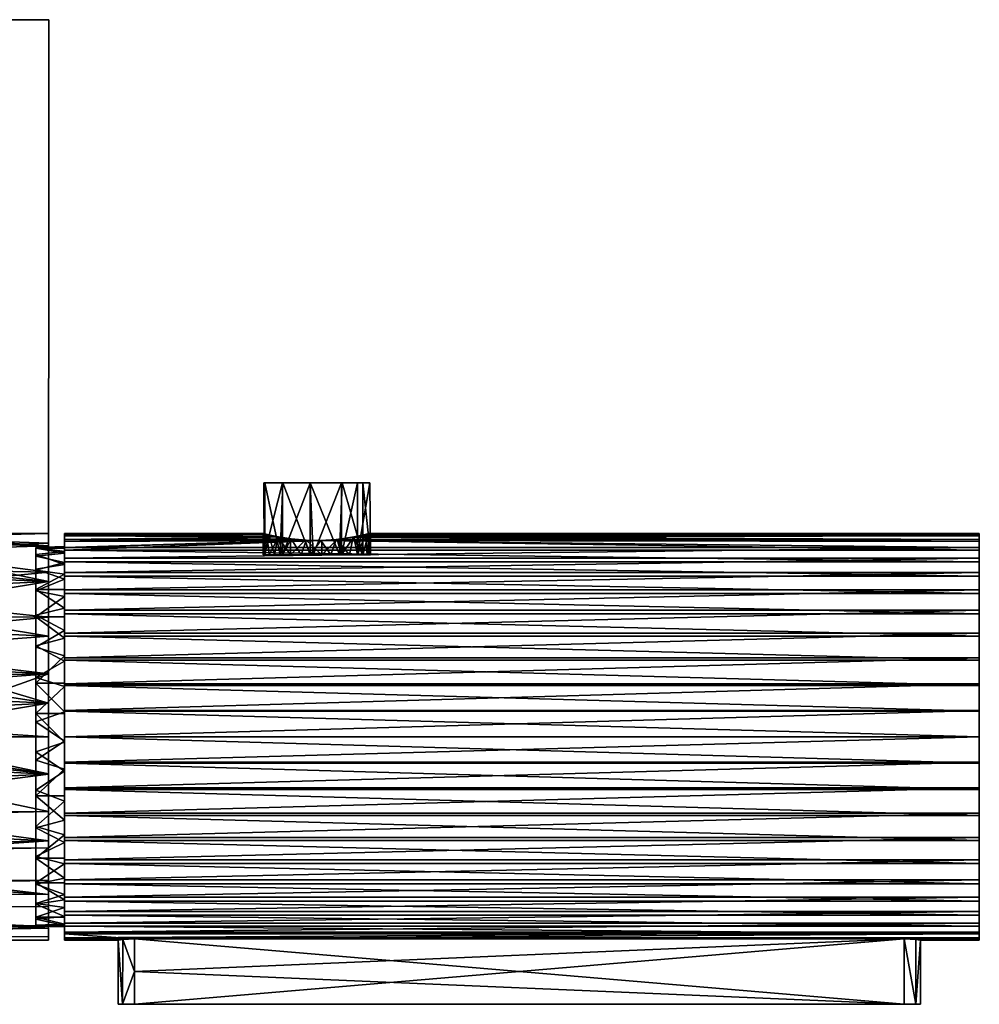
# Model space of a CAD drawing. Units: inches. Extents: x -23.6 to 23.6, y -3.8 to 3.8.
# Drawn here: x 20.1 to 23.6, y 0.1 to 3.7 of the extents above; entities that cross this region are included whole.
import ezdxf

# ---------------------------------------------------------------- set-up
doc = ezdxf.new("R2010")
doc.units = ezdxf.units.IN
doc.layers.get('0').update_dxf_attribs({"true_color": 0xc2ced6})

msp = doc.modelspace()

# ---------------------------------------------------------------- linework, layer by layer
for points in [[(-23.6233, 3.6909), (20.1971, 3.6909), (20.1971, 3.6909), (-23.6233, 3.6909)], [(20.1971, 3.6909), (-23.6233, 3.6909), (-23.6233, 3.6909), (20.1971, 3.6909)], [(-23.6233, 3.6909), (20.1959, 1.0532), (20.1971, 3.6909), (-23.6233, 3.6909)], [(20.1959, 1.0532), (-23.6233, 3.6909), (-23.6221, 1.0532), (20.1959, 1.0532)], [(-23.6233, 3.6909), (20.1971, 3.6909), (20.1959, 1.0532), (-23.6233, 3.6909)], [(20.1959, 1.0532), (-23.6221, 1.0532), (-23.6233, 3.6909), (20.1959, 1.0532)], [(20.1971, 3.6909), (20.1959, 1.0532), (20.1959, 1.0532), (20.1971, 3.6909)], [(20.1959, 1.0532), (20.1971, 3.6909), (20.1971, 3.6909), (20.1959, 1.0532)], [(21.0572, 1.9871), (20.988, 1.9871), (20.9899, 1.7225), (21.0572, 1.9871)], [(20.988, 1.9871), (20.9921, 1.9871), (20.9921, 1.7224), (20.988, 1.9871)], [(20.9921, 1.7224), (20.9899, 1.7225), (20.988, 1.9871), (20.9921, 1.7224)], [(20.988, 1.9871), (21.0572, 1.9871), (21.3521, 1.9871), (20.988, 1.9871)], [(21.3521, 1.9871), (21.2764, 1.987), (20.988, 1.9871), (21.3521, 1.9871)], [(21.0579, 1.9871), (20.988, 1.9871), (21.1592, 1.9871), (21.0579, 1.9871)], [(20.9921, 1.9871), (20.988, 1.9871), (21.0579, 1.9871), (20.9921, 1.9871)], [(20.988, 1.9871), (21.2764, 1.987), (21.1592, 1.9871), (20.988, 1.9871)], [(20.9899, 1.7225), (21.0572, 1.7224), (21.0572, 1.9871), (20.9899, 1.7225)], [(20.9921, 1.9871), (21.0579, 1.9871), (21.0487, 1.7228), (20.9921, 1.9871)], [(21.0487, 1.7228), (20.9921, 1.7224), (20.9921, 1.9871), (21.0487, 1.7228)], [(21.1592, 1.7224), (21.0487, 1.7228), (21.0579, 1.9871), (21.1592, 1.7224)], [(21.1586, 1.9857), (21.0572, 1.9871), (21.0572, 1.7224), (21.1586, 1.9857)], [(21.3778, 1.9871), (21.3521, 1.9871), (21.0572, 1.9871), (21.3778, 1.9871)], [(21.0572, 1.9871), (21.3328, 1.9871), (21.3778, 1.9871), (21.0572, 1.9871)], [(21.3328, 1.9871), (21.0572, 1.9871), (21.2741, 1.9871), (21.3328, 1.9871)], [(21.2741, 1.9871), (21.0572, 1.9871), (21.1586, 1.9857), (21.2741, 1.9871)], [(21.0572, 1.7224), (21.1695, 1.7224), (21.1586, 1.9857), (21.0572, 1.7224)], [(21.0579, 1.9871), (21.1592, 1.9871), (21.1592, 1.7224), (21.0579, 1.9871)], [(21.2741, 1.9871), (21.1586, 1.9857), (21.1695, 1.7224), (21.2741, 1.9871)], [(21.1592, 1.9871), (21.2764, 1.987), (21.2661, 1.7224), (21.1592, 1.9871)], [(21.2661, 1.7224), (21.1592, 1.7224), (21.1592, 1.9871), (21.2661, 1.7224)], [(21.1695, 1.7224), (21.2741, 1.7224), (21.2741, 1.9871), (21.1695, 1.7224)], [(21.3521, 1.7224), (21.2661, 1.7224), (21.2764, 1.987), (21.3521, 1.7224)], [(21.3328, 1.9871), (21.2741, 1.9871), (21.2741, 1.7224), (21.3328, 1.9871)], [(21.2741, 1.7224), (21.3328, 1.7224), (21.3328, 1.9871), (21.2741, 1.7224)], [(21.2764, 1.987), (21.3521, 1.9871), (21.3521, 1.7224), (21.2764, 1.987)], [(21.3778, 1.9871), (21.3328, 1.9871), (21.3328, 1.7224), (21.3778, 1.9871)], [(21.3328, 1.7224), (21.3801, 1.7226), (21.3778, 1.9871), (21.3328, 1.7224)], [(21.3521, 1.9871), (21.3778, 1.9871), (21.3801, 1.7226), (21.3521, 1.9871)], [(21.3801, 1.7226), (21.3521, 1.7224), (21.3521, 1.9871), (21.3801, 1.7226)], [(20.1959, 1.8013), (19.4731, 1.8027), (19.5928, 1.7863), (20.1959, 1.8013)], [(20.1959, 1.8013), (19.6408, 1.7933), (19.4731, 1.8027), (20.1959, 1.8013)], [(20.1959, 1.7647), (19.5928, 1.7863), (19.5404, 1.7426), (20.1959, 1.7647)], [(20.1959, 1.7556), (19.5613, 1.7705), (19.6408, 1.7933), (20.1959, 1.7556)], [(20.1959, 1.7647), (20.1959, 1.8013), (19.5928, 1.7863), (20.1959, 1.7647)], [(19.6408, 1.7933), (20.1959, 1.8013), (20.1959, 1.7556), (19.6408, 1.7933)], [(20.1959, 1.7556), (20.1959, 1.8013), (20.1959, 1.7647), (20.1959, 1.7556)], [(20.255, 1.8011), (20.255, 1.7963), (20.9853, 1.8009), (20.255, 1.8011)], [(20.9853, 1.8009), (20.9868, 1.8006), (20.255, 1.8011), (20.9853, 1.8009)], [(20.255, 1.7928), (20.255, 1.8011), (20.9868, 1.8006), (20.255, 1.7928)], [(20.255, 1.7963), (20.255, 1.8011), (20.255, 1.7526), (20.255, 1.7963)], [(20.255, 1.7928), (20.255, 1.7526), (20.255, 1.8011), (20.255, 1.7928)], [(20.9853, 1.8009), (20.255, 1.7963), (20.9998, 1.7972), (20.9853, 1.8009)], [(20.255, 1.7928), (20.9868, 1.8006), (21.0066, 1.7956), (20.255, 1.7928)], [(21.0416, 1.7881), (20.9998, 1.7972), (20.255, 1.7963), (21.0416, 1.7881)], [(20.255, 1.7963), (20.255, 1.7787), (21.0416, 1.7881), (20.255, 1.7963)], [(20.255, 1.7279), (20.255, 1.7787), (20.255, 1.7963), (20.255, 1.7279)], [(20.255, 1.7963), (20.255, 1.7467), (20.255, 1.7279), (20.255, 1.7963)], [(20.255, 1.7526), (20.255, 1.7467), (20.255, 1.7963), (20.255, 1.7526)], [(20.255, 1.7928), (21.0066, 1.7956), (21.0394, 1.7886), (20.255, 1.7928)], [(20.255, 1.7719), (20.255, 1.7928), (21.0394, 1.7886), (20.255, 1.7719)], [(20.255, 1.7928), (20.255, 1.7719), (20.255, 1.7341), (20.255, 1.7928)], [(20.255, 1.7526), (20.255, 1.7928), (20.255, 1.7341), (20.255, 1.7526)], [(21.0862, 1.7811), (20.255, 1.7719), (21.0394, 1.7886), (21.0862, 1.7811)], [(20.255, 1.7787), (21.0893, 1.7808), (21.0416, 1.7881), (20.255, 1.7787)], [(20.255, 1.7719), (21.0862, 1.7811), (21.1397, 1.776), (20.255, 1.7719)], [(21.0893, 1.7808), (20.255, 1.7787), (21.1435, 1.7758), (21.0893, 1.7808)], [(21.1435, 1.7758), (20.255, 1.7787), (20.255, 1.7494), (21.1435, 1.7758)], [(20.255, 1.7494), (20.255, 1.7787), (20.255, 1.7279), (20.255, 1.7494)], [(20.255, 1.7719), (21.1397, 1.776), (21.1976, 1.7753), (20.255, 1.7719)], [(21.2013, 1.7754), (21.1435, 1.7758), (20.255, 1.7494), (21.2013, 1.7754)], [(21.2013, 1.7754), (20.255, 1.7494), (23.6211, 1.7494), (21.2013, 1.7754)], [(21.1976, 1.7753), (20.255, 1.7393), (20.255, 1.7719), (21.1976, 1.7753)], [(20.255, 1.7393), (21.1976, 1.7753), (23.6211, 1.7393), (20.255, 1.7393)], [(20.9868, 1.8006), (20.9853, 1.8009), (20.9853, 1.7224), (20.9868, 1.8006)], [(20.9853, 1.7224), (20.9853, 1.8009), (20.9998, 1.7972), (20.9853, 1.7224)], [(20.9853, 1.7224), (20.9921, 1.7224), (20.9868, 1.8006), (20.9853, 1.7224)], [(20.9998, 1.7972), (21.0082, 1.7224), (20.9853, 1.7224), (20.9998, 1.7972)], [(20.9868, 1.8006), (20.9921, 1.7224), (21.0066, 1.7956), (20.9868, 1.8006)], [(21.0066, 1.7956), (20.9921, 1.7224), (21.0276, 1.7224), (21.0066, 1.7956)], [(20.9998, 1.7972), (21.0416, 1.7881), (21.0082, 1.7224), (20.9998, 1.7972)], [(21.0394, 1.7886), (21.0066, 1.7956), (21.0276, 1.7224), (21.0394, 1.7886)], [(21.0572, 1.7224), (21.0082, 1.7224), (21.0416, 1.7881), (21.0572, 1.7224)], [(21.0394, 1.7886), (21.0276, 1.7224), (21.0862, 1.7224), (21.0394, 1.7886)], [(21.0862, 1.7224), (21.0862, 1.7811), (21.0394, 1.7886), (21.0862, 1.7224)], [(21.0572, 1.7224), (21.0416, 1.7881), (21.0893, 1.7808), (21.0572, 1.7224)], [(21.125, 1.7224), (21.0572, 1.7224), (21.0893, 1.7808), (21.125, 1.7224)], [(21.0862, 1.7811), (21.0862, 1.7224), (21.1397, 1.776), (21.0862, 1.7811)], [(21.1592, 1.7224), (21.1397, 1.776), (21.0862, 1.7224), (21.1592, 1.7224)], [(21.125, 1.7224), (21.0893, 1.7808), (21.1435, 1.7758), (21.125, 1.7224)], [(21.2012, 1.7224), (21.125, 1.7224), (21.1435, 1.7758), (21.2012, 1.7224)], [(21.1592, 1.7224), (21.1976, 1.7753), (21.1397, 1.776), (21.1592, 1.7224)], [(21.2013, 1.7754), (21.2012, 1.7224), (21.1435, 1.7758), (21.2013, 1.7754)], [(21.1976, 1.7753), (21.1592, 1.7224), (21.2353, 1.7224), (21.1976, 1.7753)], [(21.1976, 1.7753), (21.2545, 1.7787), (23.6211, 1.7719), (21.1976, 1.7753)], [(21.2353, 1.7224), (21.2545, 1.7787), (21.1976, 1.7753), (21.2353, 1.7224)], [(23.6211, 1.7393), (21.1976, 1.7753), (23.6211, 1.7719), (23.6211, 1.7393)], [(21.2741, 1.7224), (21.2012, 1.7224), (21.2576, 1.779), (21.2741, 1.7224)], [(21.2013, 1.7754), (21.2576, 1.779), (21.2012, 1.7224), (21.2013, 1.7754)], [(21.2013, 1.7754), (23.6211, 1.7787), (21.2576, 1.779), (21.2013, 1.7754)], [(23.6211, 1.7787), (21.2013, 1.7754), (23.6211, 1.7494), (23.6211, 1.7787)], [(21.2353, 1.7224), (21.3031, 1.7224), (21.2545, 1.7787), (21.2353, 1.7224)], [(21.317, 1.7878), (23.6211, 1.7719), (21.2545, 1.7787), (21.317, 1.7878)], [(21.3031, 1.7224), (21.317, 1.7878), (21.2545, 1.7787), (21.3031, 1.7224)], [(23.6211, 1.7787), (21.3197, 1.7882), (21.2576, 1.779), (23.6211, 1.7787)], [(21.3197, 1.7882), (21.2741, 1.7224), (21.2576, 1.779), (21.3197, 1.7882)], [(21.3328, 1.7224), (21.2741, 1.7224), (21.3197, 1.7882), (21.3328, 1.7224)], [(21.317, 1.7878), (21.3031, 1.7224), (21.3521, 1.7224), (21.317, 1.7878)], [(23.6211, 1.7928), (21.317, 1.7878), (21.3521, 1.7953), (23.6211, 1.7928)], [(21.3521, 1.7224), (21.3521, 1.7953), (21.317, 1.7878), (21.3521, 1.7224)], [(23.6211, 1.7928), (23.6211, 1.7719), (21.317, 1.7878), (23.6211, 1.7928)], [(23.6211, 1.7963), (21.362, 1.7976), (21.3197, 1.7882), (23.6211, 1.7963)], [(21.3197, 1.7882), (21.362, 1.7976), (21.3328, 1.7224), (21.3197, 1.7882)], [(21.3197, 1.7882), (23.6211, 1.7787), (23.6211, 1.7963), (21.3197, 1.7882)], [(21.362, 1.7976), (21.3682, 1.7224), (21.3328, 1.7224), (21.362, 1.7976)], [(21.373, 1.8004), (23.6211, 1.7928), (21.3521, 1.7953), (21.373, 1.8004)], [(21.373, 1.8004), (21.3521, 1.7953), (21.3521, 1.7224), (21.373, 1.8004)], [(21.3521, 1.7224), (21.375, 1.7224), (21.373, 1.8004), (21.3521, 1.7224)], [(21.362, 1.7976), (23.6211, 1.7963), (21.3754, 1.801), (21.362, 1.7976)], [(21.3754, 1.801), (21.3682, 1.7224), (21.362, 1.7976), (21.3754, 1.801)], [(21.3682, 1.7224), (21.3754, 1.801), (21.375, 1.7224), (21.3682, 1.7224)], [(21.373, 1.8004), (23.6211, 1.8011), (23.6211, 1.7928), (21.373, 1.8004)], [(23.6211, 1.8011), (21.373, 1.8004), (21.3754, 1.801), (23.6211, 1.8011)], [(21.375, 1.7224), (21.3754, 1.801), (21.373, 1.8004), (21.375, 1.7224)], [(23.6211, 1.7963), (23.6211, 1.8011), (21.3754, 1.801), (23.6211, 1.7963)], [(23.6211, 1.8011), (23.6211, 1.519), (23.6211, 1.4348), (23.6211, 1.8011)], [(23.6211, 1.7963), (23.6211, 1.519), (23.6211, 1.8011), (23.6211, 1.7963)], [(23.6211, 1.8011), (23.6211, 1.4348), (23.6211, 1.7928), (23.6211, 1.8011)], [(23.6211, 1.6577), (23.6211, 1.5939), (23.6211, 1.7963), (23.6211, 1.6577)], [(23.6211, 1.6577), (23.6211, 1.7963), (23.6211, 1.7787), (23.6211, 1.6577)], [(23.6211, 1.519), (23.6211, 1.7963), (23.6211, 1.5939), (23.6211, 1.519)], [(23.6211, 1.7928), (23.6211, 1.4348), (23.6211, 1.7393), (23.6211, 1.7928)], [(23.6211, 1.7719), (23.6211, 1.7928), (23.6211, 1.7393), (23.6211, 1.7719)], [(23.6211, 1.7494), (23.6211, 1.6577), (23.6211, 1.7787), (23.6211, 1.7494)], [(19.4634, 1.7001), (19.6433, 1.7386), (20.1959, 1.6242), (19.4634, 1.7001)], [(20.1959, 1.6584), (19.5404, 1.7426), (19.469, 1.6723), (20.1959, 1.6584)], [(20.1959, 1.6584), (20.1959, 1.7647), (19.5404, 1.7426), (20.1959, 1.6584)], [(19.6433, 1.7386), (19.5613, 1.7705), (20.1959, 1.7556), (19.6433, 1.7386)], [(19.6433, 1.7386), (20.1959, 1.7556), (20.1959, 1.6242), (19.6433, 1.7386)], [(20.1492, 1.7467), (20.255, 1.7467), (20.255, 1.7526), (20.1492, 1.7467)], [(20.255, 1.7526), (20.1492, 1.7498), (20.1492, 1.7467), (20.255, 1.7526)], [(20.1492, 1.7498), (20.255, 1.7526), (20.255, 1.7341), (20.1492, 1.7498)], [(20.255, 1.7341), (20.1492, 1.7237), (20.1492, 1.7498), (20.255, 1.7341)], [(20.1492, 1.7467), (20.1492, 1.7498), (20.1492, 1.7237), (20.1492, 1.7467)], [(20.255, 1.7279), (20.255, 1.7467), (20.1492, 1.7467), (20.255, 1.7279)], [(20.1492, 1.7467), (20.1492, 1.7171), (20.255, 1.7279), (20.1492, 1.7467)], [(20.1492, 1.7467), (20.1492, 1.4942), (20.1492, 0.8564), (20.1492, 1.7467)], [(20.1492, 1.7467), (20.1492, 1.6692), (20.1492, 1.4942), (20.1492, 1.7467)], [(20.1492, 1.7467), (20.1492, 1.7237), (20.1492, 1.6692), (20.1492, 1.7467)], [(20.1492, 1.6664), (20.1492, 1.7171), (20.1492, 1.7467), (20.1492, 1.6664)], [(20.1492, 0.8564), (20.1492, 1.6664), (20.1492, 1.7467), (20.1492, 0.8564)], [(20.1959, 1.7556), (20.1959, 1.7647), (20.1959, 1.6584), (20.1959, 1.7556)], [(20.1959, 1.6584), (20.1959, 1.6242), (20.1959, 1.7556), (20.1959, 1.6584)], [(20.255, 1.7719), (20.255, 1.6863), (20.255, 1.7341), (20.255, 1.7719)], [(20.255, 1.7393), (20.255, 1.6863), (20.255, 1.7719), (20.255, 1.7393)], [(20.255, 1.7096), (23.6211, 1.7096), (23.6211, 1.7494), (20.255, 1.7096)], [(23.6211, 1.7494), (20.255, 1.7494), (20.255, 1.7096), (23.6211, 1.7494)], [(20.255, 1.694), (20.255, 1.7096), (20.255, 1.7494), (20.255, 1.694)], [(20.255, 1.7494), (20.255, 1.7279), (20.255, 1.694), (20.255, 1.7494)], [(20.255, 1.7393), (23.6211, 1.7393), (23.6211, 1.6965), (20.255, 1.7393)], [(23.6211, 1.6965), (20.255, 1.6965), (20.255, 1.7393), (23.6211, 1.6965)], [(20.255, 1.6965), (20.255, 1.6863), (20.255, 1.7393), (20.255, 1.6965)], [(23.6211, 1.7096), (23.6211, 1.6577), (23.6211, 1.7494), (23.6211, 1.7096)], [(23.6211, 1.3434), (23.6211, 1.7393), (23.6211, 1.4348), (23.6211, 1.3434)], [(23.6211, 1.7393), (23.6211, 1.3434), (23.6211, 1.1498), (23.6211, 1.7393)], [(23.6211, 1.1498), (23.6211, 1.6965), (23.6211, 1.7393), (23.6211, 1.1498)], [(20.1492, 1.7237), (20.255, 1.7341), (20.255, 1.6863), (20.1492, 1.7237)], [(20.1492, 1.7171), (20.255, 1.694), (20.255, 1.7279), (20.1492, 1.7171)], [(20.255, 1.6863), (20.1492, 1.6692), (20.1492, 1.7237), (20.255, 1.6863)], [(20.1492, 1.7171), (20.1492, 1.6664), (20.255, 1.694), (20.1492, 1.7171)], [(20.255, 1.6577), (23.6211, 1.6577), (23.6211, 1.7096), (20.255, 1.6577)], [(23.6211, 1.7096), (20.255, 1.7096), (20.255, 1.6577), (23.6211, 1.7096)], [(20.255, 1.7096), (20.255, 1.694), (20.255, 1.651), (20.255, 1.7096)], [(20.255, 1.6577), (20.255, 1.7096), (20.255, 1.651), (20.255, 1.6577)], [(20.9853, 1.7224), (21.2353, 1.7224), (21.1592, 1.7224), (20.9853, 1.7224)], [(20.9853, 1.7224), (21.0082, 1.7224), (21.3521, 1.7224), (20.9853, 1.7224)], [(21.0276, 1.7224), (20.9921, 1.7224), (20.9853, 1.7224), (21.0276, 1.7224)], [(20.9853, 1.7224), (21.0862, 1.7224), (21.0276, 1.7224), (20.9853, 1.7224)], [(20.9853, 1.7224), (21.1592, 1.7224), (21.0862, 1.7224), (20.9853, 1.7224)], [(21.3031, 1.7224), (21.2353, 1.7224), (20.9853, 1.7224), (21.3031, 1.7224)], [(21.3031, 1.7224), (20.9853, 1.7224), (21.3521, 1.7224), (21.3031, 1.7224)], [(21.0487, 1.7228), (21.1592, 1.7224), (20.9899, 1.7225), (21.0487, 1.7228)], [(20.9921, 1.7224), (21.0487, 1.7228), (20.9899, 1.7225), (20.9921, 1.7224)], [(21.3521, 1.7224), (21.0572, 1.7224), (20.9899, 1.7225), (21.3521, 1.7224)], [(20.9899, 1.7225), (21.2661, 1.7224), (21.3521, 1.7224), (20.9899, 1.7225)], [(20.9899, 1.7225), (21.1592, 1.7224), (21.2661, 1.7224), (20.9899, 1.7225)], [(21.3521, 1.7224), (21.0082, 1.7224), (21.0572, 1.7224), (21.3521, 1.7224)], [(21.3801, 1.7226), (21.0572, 1.7224), (21.3521, 1.7224), (21.3801, 1.7226)], [(21.0572, 1.7224), (21.3801, 1.7226), (21.3328, 1.7224), (21.0572, 1.7224)], [(21.3328, 1.7224), (21.2741, 1.7224), (21.0572, 1.7224), (21.3328, 1.7224)], [(21.2741, 1.7224), (21.1695, 1.7224), (21.0572, 1.7224), (21.2741, 1.7224)], [(21.125, 1.7224), (21.2012, 1.7224), (21.0572, 1.7224), (21.125, 1.7224)], [(21.0572, 1.7224), (21.2741, 1.7224), (21.3328, 1.7224), (21.0572, 1.7224)], [(21.0572, 1.7224), (21.3328, 1.7224), (21.3682, 1.7224), (21.0572, 1.7224)], [(21.375, 1.7224), (21.0572, 1.7224), (21.3682, 1.7224), (21.375, 1.7224)], [(21.0572, 1.7224), (21.375, 1.7224), (21.3521, 1.7224), (21.0572, 1.7224)], [(21.0572, 1.7224), (21.2012, 1.7224), (21.2741, 1.7224), (21.0572, 1.7224)], [(20.1959, 1.6584), (19.469, 1.6723), (19.3787, 1.5787), (20.1959, 1.6584)], [(19.4634, 1.7001), (20.1959, 1.6242), (19.6242, 1.6476), (19.4634, 1.7001)], [(20.1492, 1.6664), (20.255, 1.651), (20.255, 1.694), (20.1492, 1.6664)], [(20.1492, 1.6692), (20.255, 1.6863), (20.255, 1.6324), (20.1492, 1.6692)], [(20.1492, 1.5904), (20.1492, 1.6692), (20.255, 1.6324), (20.1492, 1.5904)], [(20.1492, 1.5904), (20.1492, 1.4942), (20.1492, 1.6692), (20.1492, 1.5904)], [(20.255, 1.651), (20.1492, 1.6664), (20.1492, 1.5952), (20.255, 1.651)], [(20.1492, 1.6664), (20.1492, 1.3831), (20.1492, 1.5952), (20.1492, 1.6664)], [(20.1492, 0.8564), (20.1492, 1.3831), (20.1492, 1.6664), (20.1492, 0.8564)], [(20.255, 1.6965), (23.6211, 1.6965), (23.6211, 1.6436), (20.255, 1.6965)], [(23.6211, 1.6436), (20.255, 1.6436), (20.255, 1.6965), (23.6211, 1.6436)], [(20.255, 1.6965), (20.255, 1.6436), (20.255, 1.6324), (20.255, 1.6965)], [(20.255, 1.6863), (20.255, 1.6965), (20.255, 1.6324), (20.255, 1.6863)], [(23.6211, 1.6436), (23.6211, 1.6965), (23.6211, 1.1498), (23.6211, 1.6436)], [(20.1959, 1.6584), (19.3787, 1.5787), (20.1959, 1.4929), (20.1959, 1.6584)], [(20.1959, 1.6242), (19.4334, 1.5889), (19.6242, 1.6476), (20.1959, 1.6242)], [(20.1492, 1.5952), (20.255, 1.5952), (20.255, 1.651), (20.1492, 1.5952)], [(20.1492, 1.5904), (20.255, 1.6324), (20.255, 1.5691), (20.1492, 1.5904)], [(20.1959, 1.4929), (20.1959, 1.6242), (20.1959, 1.6584), (20.1959, 1.4929)], [(20.255, 1.5939), (23.6211, 1.5939), (23.6211, 1.6577), (20.255, 1.5939)], [(23.6211, 1.6577), (20.255, 1.6577), (20.255, 1.5939), (23.6211, 1.6577)], [(20.255, 1.651), (20.255, 1.5952), (20.255, 1.6577), (20.255, 1.651)], [(20.255, 1.5939), (20.255, 1.6577), (20.255, 1.5952), (20.255, 1.5939)], [(20.255, 1.6436), (23.6211, 1.6436), (23.6211, 1.5797), (20.255, 1.6436)], [(23.6211, 1.5797), (20.255, 1.5797), (20.255, 1.6436), (23.6211, 1.5797)], [(20.255, 1.5691), (20.255, 1.6436), (20.255, 1.5797), (20.255, 1.5691)], [(20.255, 1.6324), (20.255, 1.6436), (20.255, 1.5691), (20.255, 1.6324)], [(23.6211, 1.5797), (23.6211, 1.6436), (23.6211, 1.1498), (23.6211, 1.5797)], [(20.1959, 1.6242), (19.5878, 1.5233), (19.4334, 1.5889), (20.1959, 1.6242)], [(20.1959, 1.6242), (20.1959, 1.423), (19.5878, 1.5233), (20.1959, 1.6242)], [(20.255, 1.5257), (20.255, 1.5952), (20.1492, 1.5952), (20.255, 1.5257)], [(20.1492, 1.5952), (20.1492, 1.5), (20.255, 1.5257), (20.1492, 1.5952)], [(20.1492, 1.3831), (20.1492, 1.5), (20.1492, 1.5952), (20.1492, 1.3831)], [(20.1959, 1.6242), (20.1959, 1.4929), (20.1959, 1.423), (20.1959, 1.6242)], [(20.255, 1.5257), (20.255, 1.5939), (20.255, 1.5952), (20.255, 1.5257)], [(20.255, 1.519), (23.6211, 1.519), (23.6211, 1.5939), (20.255, 1.519)], [(23.6211, 1.5939), (20.255, 1.5939), (20.255, 1.519), (23.6211, 1.5939)], [(20.255, 1.5939), (20.255, 1.5257), (20.255, 1.519), (20.255, 1.5939)], [(20.1959, 1.4929), (19.3787, 1.5787), (19.2996, 1.4963), (20.1959, 1.4929)], [(20.1492, 1.4942), (20.1492, 1.5904), (20.255, 1.5691), (20.1492, 1.4942)], [(20.255, 1.5691), (20.255, 1.4942), (20.1492, 1.4942), (20.255, 1.5691)], [(20.255, 1.5797), (23.6211, 1.5797), (23.6211, 1.5058), (20.255, 1.5797)], [(23.6211, 1.5058), (20.255, 1.5058), (20.255, 1.5797), (23.6211, 1.5058)], [(20.255, 1.5797), (20.255, 1.5058), (20.255, 1.4942), (20.255, 1.5797)], [(20.255, 1.5797), (20.255, 1.4942), (20.255, 1.5691), (20.255, 1.5797)], [(23.6211, 1.5058), (23.6211, 1.5797), (23.6211, 1.4233), (23.6211, 1.5058)], [(23.6211, 1.1498), (23.6211, 1.4233), (23.6211, 1.5797), (23.6211, 1.1498)], [(20.1959, 1.423), (19.5637, 1.4511), (19.5878, 1.5233), (20.1959, 1.423)], [(20.1492, 1.5), (20.255, 1.444), (20.255, 1.5257), (20.1492, 1.5)], [(20.255, 1.5257), (20.255, 1.444), (20.255, 1.519), (20.255, 1.5257)], [(19.2996, 1.4963), (19.2123, 1.4029), (20.1959, 1.4929), (19.2996, 1.4963)], [(20.1959, 1.4929), (19.2123, 1.4029), (20.1959, 1.2844), (20.1959, 1.4929)], [(20.1492, 1.3831), (20.255, 1.444), (20.1492, 1.5), (20.1492, 1.3831)], [(20.1492, 1.4942), (20.255, 1.4942), (20.255, 1.4163), (20.1492, 1.4942)], [(20.255, 1.4163), (20.1492, 1.3882), (20.1492, 1.4942), (20.255, 1.4163)], [(20.1492, 1.3882), (20.1492, 0.8564), (20.1492, 1.4942), (20.1492, 1.3882)], [(20.1959, 1.4929), (20.1959, 1.2844), (20.1959, 1.423), (20.1959, 1.4929)], [(20.255, 1.4348), (23.6211, 1.4348), (23.6211, 1.519), (20.255, 1.4348)], [(23.6211, 1.519), (20.255, 1.519), (20.255, 1.4348), (23.6211, 1.519)], [(20.255, 1.4348), (20.255, 1.519), (20.255, 1.444), (20.255, 1.4348)], [(20.255, 1.5058), (23.6211, 1.5058), (23.6211, 1.4233), (20.255, 1.5058)], [(23.6211, 1.4233), (20.255, 1.4233), (20.255, 1.5058), (23.6211, 1.4233)], [(20.255, 1.4233), (20.255, 1.4163), (20.255, 1.5058), (20.255, 1.4233)], [(20.255, 1.4942), (20.255, 1.5058), (20.255, 1.4163), (20.255, 1.4942)], [(20.1959, 1.423), (19.5358, 1.3733), (19.5637, 1.4511), (20.1959, 1.423)], [(19.5358, 1.3733), (20.1959, 1.423), (20.1959, 1.1767), (19.5358, 1.3733)], [(20.1492, 1.3831), (20.255, 1.3511), (20.255, 1.444), (20.1492, 1.3831)], [(20.1492, 1.3882), (20.255, 1.4163), (20.255, 1.3317), (20.1492, 1.3882)], [(20.1959, 1.423), (20.1959, 1.2844), (20.1959, 1.1767), (20.1959, 1.423)], [(20.255, 1.444), (20.255, 1.3511), (20.255, 1.4348), (20.255, 1.444)], [(20.255, 1.3434), (23.6211, 1.3434), (23.6211, 1.4348), (20.255, 1.3434)], [(23.6211, 1.4348), (20.255, 1.4348), (20.255, 1.3434), (23.6211, 1.4348)], [(20.255, 1.4348), (20.255, 1.3511), (20.255, 1.3434), (20.255, 1.4348)], [(20.255, 1.4233), (23.6211, 1.4233), (23.6211, 1.3344), (20.255, 1.4233)], [(23.6211, 1.3344), (20.255, 1.3344), (20.255, 1.4233), (23.6211, 1.3344)], [(20.255, 1.4233), (20.255, 1.3317), (20.255, 1.4163), (20.255, 1.4233)], [(20.255, 1.3344), (20.255, 1.3317), (20.255, 1.4233), (20.255, 1.3344)], [(23.6211, 1.4233), (23.6211, 1.1498), (23.6211, 1.3344), (23.6211, 1.4233)], [(19.1505, 1.337), (20.1959, 1.2844), (19.2123, 1.4029), (19.1505, 1.337)], [(20.1492, 1.3882), (20.255, 1.3317), (20.1492, 1.271), (20.1492, 1.3882)], [(20.1492, 1.3882), (20.1492, 1.271), (20.1492, 1.1389), (20.1492, 1.3882)], [(20.1492, 1.3882), (20.1492, 1.1389), (20.1492, 0.8564), (20.1492, 1.3882)], [(20.255, 1.3511), (20.1492, 1.3831), (20.1492, 1.2499), (20.255, 1.3511)], [(20.1492, 1.3831), (20.1492, 0.8564), (20.1492, 0.6063), (20.1492, 1.3831)], [(20.1492, 0.6063), (20.1492, 0.5159), (20.1492, 1.3831), (20.1492, 0.6063)], [(20.1492, 1.3831), (20.1492, 1.1083), (20.1492, 1.2499), (20.1492, 1.3831)], [(20.1492, 1.3831), (20.1492, 0.5159), (20.1492, 1.1083), (20.1492, 1.3831)], [(19.4309, 1.2938), (19.5358, 1.3733), (20.1959, 1.1767), (19.4309, 1.2938)], [(20.1492, 1.2499), (20.255, 1.2499), (20.255, 1.3511), (20.1492, 1.2499)], [(20.255, 1.2499), (20.255, 1.3434), (20.255, 1.3511), (20.255, 1.2499)], [(20.255, 1.2475), (23.6211, 1.2475), (23.6211, 1.3434), (20.255, 1.2475)], [(23.6211, 1.3434), (20.255, 1.3434), (20.255, 1.2475), (23.6211, 1.3434)], [(20.255, 1.2499), (20.255, 1.2475), (20.255, 1.3434), (20.255, 1.2499)], [(23.6211, 1.2475), (23.6211, 1.1498), (23.6211, 1.3434), (23.6211, 1.2475)], [(20.1959, 1.2844), (19.1505, 1.337), (19.0865, 1.2685), (20.1959, 1.2844)], [(20.1492, 1.271), (20.255, 1.3317), (20.255, 1.2381), (20.1492, 1.271)], [(20.255, 1.3344), (23.6211, 1.3344), (23.6211, 1.2414), (20.255, 1.3344)], [(23.6211, 1.2414), (20.255, 1.2414), (20.255, 1.3344), (23.6211, 1.2414)], [(20.255, 1.2381), (20.255, 1.3344), (20.255, 1.2414), (20.255, 1.2381)], [(20.255, 1.3344), (20.255, 1.2381), (20.255, 1.3317), (20.255, 1.3344)], [(23.6211, 1.2414), (23.6211, 1.3344), (23.6211, 1.1498), (23.6211, 1.2414)], [(20.1959, 1.2844), (19.0865, 1.2685), (19.0213, 1.198), (20.1959, 1.2844)], [(19.0213, 1.198), (19.5437, 1.0533), (20.1959, 1.2844), (19.0213, 1.198)], [(19.4712, 1.21), (19.4309, 1.2938), (20.1959, 1.1767), (19.4712, 1.21)], [(19.5437, 1.0533), (20.1959, 1.0533), (20.1959, 1.2844), (19.5437, 1.0533)], [(20.1492, 1.1389), (20.1492, 1.271), (20.255, 1.2381), (20.1492, 1.1389)], [(20.1959, 1.1767), (20.1959, 1.2844), (20.1959, 1.0533), (20.1959, 1.1767)], [(20.255, 1.1446), (20.255, 1.2499), (20.1492, 1.2499), (20.255, 1.1446)], [(20.1492, 1.2499), (20.1492, 1.1083), (20.255, 1.1446), (20.1492, 1.2499)], [(20.255, 1.2381), (20.255, 1.1389), (20.1492, 1.1389), (20.255, 1.2381)], [(20.255, 1.2475), (20.255, 1.2499), (20.255, 1.1446), (20.255, 1.2475)], [(20.255, 1.1498), (23.6211, 1.1498), (23.6211, 1.2475), (20.255, 1.1498)], [(23.6211, 1.2475), (20.255, 1.2475), (20.255, 1.1498), (23.6211, 1.2475)], [(20.255, 1.1498), (20.255, 1.2475), (20.255, 1.1446), (20.255, 1.1498)], [(20.255, 1.2414), (23.6211, 1.2414), (23.6211, 1.1469), (20.255, 1.2414)], [(23.6211, 1.1469), (20.255, 1.1469), (20.255, 1.2414), (23.6211, 1.1469)], [(20.255, 1.2381), (20.255, 1.2414), (20.255, 1.1469), (20.255, 1.2381)], [(20.255, 1.1469), (20.255, 1.1389), (20.255, 1.2381), (20.255, 1.1469)], [(23.6211, 1.1498), (23.6211, 1.0532), (23.6211, 1.2414), (23.6211, 1.1498)], [(23.6211, 1.0532), (23.6211, 1.1469), (23.6211, 1.2414), (23.6211, 1.0532)], [(19.4712, 1.21), (20.1959, 1.1767), (19.2576, 1.1297), (19.4712, 1.21)], [(19.3961, 1.0427), (19.2576, 1.1297), (20.1959, 1.1767), (19.3961, 1.0427)], [(20.1959, 0.9153), (19.3961, 1.0427), (20.1959, 1.1767), (20.1959, 0.9153)], [(20.1959, 1.0533), (20.1959, 0.9153), (20.1959, 1.1767), (20.1959, 1.0533)], [(20.1492, 1.1083), (20.255, 1.0372), (20.255, 1.1446), (20.1492, 1.1083)], [(20.1492, 1.1389), (20.255, 1.1389), (20.255, 1.0329), (20.1492, 1.1389)], [(20.255, 1.0329), (20.1492, 0.998), (20.1492, 1.1389), (20.255, 1.0329)], [(20.1492, 1.1389), (20.1492, 0.998), (20.1492, 0.8564), (20.1492, 1.1389)], [(20.255, 1.0532), (23.6211, 1.0532), (23.6211, 1.1498), (20.255, 1.0532)], [(23.6211, 1.1498), (20.255, 1.1498), (20.255, 1.0532), (23.6211, 1.1498)], [(20.255, 1.1446), (20.255, 1.0532), (20.255, 1.1498), (20.255, 1.1446)], [(20.255, 1.1469), (23.6211, 1.1469), (23.6211, 1.0532), (20.255, 1.1469)], [(23.6211, 1.0532), (20.255, 1.0532), (20.255, 1.1469), (23.6211, 1.0532)], [(20.255, 1.1469), (20.255, 1.0532), (20.255, 1.0329), (20.255, 1.1469)], [(20.255, 1.0329), (20.255, 1.1389), (20.255, 1.1469), (20.255, 1.0329)], [(20.255, 1.0532), (20.255, 1.1446), (20.255, 1.0372), (20.255, 1.0532)], [(23.6211, 1.0532), (23.6211, 1.1498), (23.6211, 0.9594), (23.6211, 1.0532)], [(23.6211, 1.0532), (23.6211, 0.9594), (23.6211, 1.1498), (23.6211, 1.0532)], [(20.1492, 1.1083), (20.1492, 0.9674), (20.255, 1.0372), (20.1492, 1.1083)], [(20.1492, 0.7181), (20.1492, 0.8353), (20.1492, 1.1083), (20.1492, 0.7181)], [(20.1492, 0.8353), (20.1492, 0.9674), (20.1492, 1.1083), (20.1492, 0.8353)], [(20.1492, 0.6121), (20.1492, 0.7181), (20.1492, 1.1083), (20.1492, 0.6121)], [(20.1492, 1.1083), (20.1492, 0.5159), (20.1492, 0.6121), (20.1492, 1.1083)], [(20.1959, 1.0532), (-23.6221, 1.0532), (-23.6221, 1.0532), (20.1959, 1.0532)], [(-23.6221, 1.0532), (20.1959, 1.0532), (20.1959, 1.0532), (-23.6221, 1.0532)], [(13.8987, 0.7724), (20.1959, 0.7781), (18.8914, 1.0533), (13.8987, 0.7724)], [(18.8914, 1.0533), (20.1959, 0.7781), (20.1959, 0.9172), (18.8914, 1.0533)], [(20.1959, 0.9172), (19.5437, 1.0533), (18.8914, 1.0533), (20.1959, 0.9172)], [(20.1959, 0.9172), (20.1959, 1.0533), (19.5437, 1.0533), (20.1959, 0.9172)], [(20.1959, 0.7781), (20.1959, 1.0533), (20.1959, 0.9172), (20.1959, 0.7781)], [(20.1959, 1.0533), (20.1959, 0.6442), (20.1959, 0.5246), (20.1959, 1.0533)], [(20.1959, 0.4274), (20.1959, 1.0533), (20.1959, 0.5246), (20.1959, 0.4274)], [(20.1959, 0.4728), (20.1959, 1.0533), (20.1959, 0.358), (20.1959, 0.4728)], [(20.1959, 0.358), (20.1959, 1.0533), (20.1959, 0.4274), (20.1959, 0.358)], [(20.1959, 1.0533), (20.1959, 0.6708), (20.1959, 0.9153), (20.1959, 1.0533)], [(20.1959, 1.0533), (20.1959, 0.4728), (20.1959, 0.6708), (20.1959, 1.0533)], [(20.1959, 0.6442), (20.1959, 1.0533), (20.1959, 0.7781), (20.1959, 0.6442)], [(20.255, 0.9594), (23.6211, 0.9594), (23.6211, 1.0532), (20.255, 0.9594)], [(23.6211, 1.0532), (20.255, 1.0532), (20.255, 0.9594), (23.6211, 1.0532)], [(20.255, 1.0532), (23.6211, 1.0532), (23.6211, 0.9565), (20.255, 1.0532)], [(23.6211, 0.9565), (20.255, 0.9565), (20.255, 1.0532), (23.6211, 0.9565)], [(20.255, 1.0532), (20.255, 1.0372), (20.255, 0.9594), (20.255, 1.0532)], [(20.255, 1.0329), (20.255, 1.0532), (20.255, 0.9565), (20.255, 1.0329)], [(23.6211, 0.9594), (23.6211, 0.8649), (23.6211, 1.0532), (23.6211, 0.9594)], [(23.6211, 0.9565), (23.6211, 1.0532), (23.6211, 0.8649), (23.6211, 0.9565)], [(19.1805, 0.9645), (19.3961, 1.0427), (20.1959, 0.9153), (19.1805, 0.9645)], [(20.1492, 0.9674), (20.255, 0.9342), (20.255, 1.0372), (20.1492, 0.9674)], [(20.1492, 0.998), (20.255, 1.0329), (20.255, 0.9267), (20.1492, 0.998)], [(20.255, 0.9342), (20.255, 0.9594), (20.255, 1.0372), (20.255, 0.9342)], [(20.255, 0.9565), (20.255, 0.9267), (20.255, 1.0329), (20.255, 0.9565)], [(20.1492, 0.998), (20.255, 0.9267), (20.1492, 0.8564), (20.1492, 0.998)], [(19.3099, 0.876), (19.1805, 0.9645), (20.1959, 0.9153), (19.3099, 0.876)], [(20.255, 0.9342), (20.1492, 0.9674), (20.1492, 0.8353), (20.255, 0.9342)], [(20.255, 0.8649), (23.6211, 0.8649), (23.6211, 0.9594), (20.255, 0.8649)], [(23.6211, 0.9594), (20.255, 0.9594), (20.255, 0.8649), (23.6211, 0.9594)], [(20.255, 0.8649), (20.255, 0.9594), (20.255, 0.9342), (20.255, 0.8649)], [(20.255, 0.9565), (23.6211, 0.9565), (23.6211, 0.8588), (20.255, 0.9565)], [(23.6211, 0.8588), (20.255, 0.8588), (20.255, 0.9565), (23.6211, 0.8588)], [(20.255, 0.8588), (20.255, 0.9267), (20.255, 0.9565), (20.255, 0.8588)], [(23.6211, 0.683), (23.6211, 0.9565), (23.6211, 0.7719), (23.6211, 0.683)], [(23.6211, 0.7719), (23.6211, 0.9565), (23.6211, 0.8649), (23.6211, 0.7719)], [(23.6211, 0.8588), (23.6211, 0.9565), (23.6211, 0.683), (23.6211, 0.8588)], [(20.1959, 0.9153), (19.2626, 0.7954), (19.3099, 0.876), (20.1959, 0.9153)], [(19.2626, 0.7954), (20.1959, 0.9153), (20.1959, 0.6708), (19.2626, 0.7954)], [(20.1492, 0.8353), (20.255, 0.8353), (20.255, 0.9342), (20.1492, 0.8353)], [(20.1492, 0.8564), (20.255, 0.9267), (20.255, 0.816), (20.1492, 0.8564)], [(20.255, 0.9342), (20.255, 0.8353), (20.255, 0.8649), (20.255, 0.9342)], [(20.255, 0.9267), (20.255, 0.8588), (20.255, 0.816), (20.255, 0.9267)], [(20.1492, 0.7232), (20.1492, 0.8564), (20.255, 0.816), (20.1492, 0.7232)], [(20.1492, 0.8564), (20.1492, 0.7232), (20.1492, 0.6063), (20.1492, 0.8564)], [(20.255, 0.7463), (20.255, 0.8353), (20.1492, 0.8353), (20.255, 0.7463)], [(20.1492, 0.8353), (20.1492, 0.7181), (20.255, 0.7463), (20.1492, 0.8353)], [(20.255, 0.7719), (23.6211, 0.7719), (23.6211, 0.8649), (20.255, 0.7719)], [(23.6211, 0.8649), (20.255, 0.8649), (20.255, 0.7719), (23.6211, 0.8649)], [(20.255, 0.8353), (20.255, 0.7719), (20.255, 0.8649), (20.255, 0.8353)], [(20.255, 0.8588), (23.6211, 0.8588), (23.6211, 0.7629), (20.255, 0.8588)], [(23.6211, 0.7629), (20.255, 0.7629), (20.255, 0.8588), (23.6211, 0.7629)], [(20.255, 0.8588), (20.255, 0.7629), (20.255, 0.816), (20.255, 0.8588)], [(20.255, 0.7463), (20.255, 0.7719), (20.255, 0.8353), (20.255, 0.7463)], [(23.6211, 0.683), (23.6211, 0.5266), (23.6211, 0.8588), (23.6211, 0.683)], [(23.6211, 0.5266), (23.6211, 0.4098), (23.6211, 0.8588), (23.6211, 0.5266)], [(23.6211, 0.4098), (23.6211, 0.7629), (23.6211, 0.8588), (23.6211, 0.4098)], [(20.255, 0.816), (20.255, 0.6923), (20.1492, 0.7232), (20.255, 0.816)], [(20.255, 0.816), (20.255, 0.7629), (20.255, 0.6923), (20.255, 0.816)], [(20.1959, 0.7781), (13.8987, 0.7724), (13.8997, 0.6402), (20.1959, 0.7781)], [(13.8997, 0.6402), (20.1959, 0.6442), (20.1959, 0.7781), (13.8997, 0.6402)], [(20.1959, 0.6708), (19.2123, 0.718), (19.2626, 0.7954), (20.1959, 0.6708)], [(20.255, 0.683), (23.6211, 0.683), (23.6211, 0.7719), (20.255, 0.683)], [(23.6211, 0.7719), (20.255, 0.7719), (20.255, 0.683), (23.6211, 0.7719)], [(20.255, 0.7719), (20.255, 0.7463), (20.255, 0.683), (20.255, 0.7719)], [(20.255, 0.7629), (23.6211, 0.7629), (23.6211, 0.6715), (20.255, 0.7629)], [(23.6211, 0.6715), (20.255, 0.6715), (20.255, 0.7629), (23.6211, 0.6715)], [(20.255, 0.6715), (20.255, 0.6923), (20.255, 0.7629), (20.255, 0.6715)], [(23.6211, 0.367), (23.6211, 0.7629), (23.6211, 0.4098), (23.6211, 0.367)], [(23.6211, 0.6715), (23.6211, 0.7629), (23.6211, 0.367), (23.6211, 0.6715)], [(20.1492, 0.7181), (20.255, 0.6644), (20.255, 0.7463), (20.1492, 0.7181)], [(20.255, 0.683), (20.255, 0.7463), (20.255, 0.6644), (20.255, 0.683)], [(20.1959, 0.6708), (19.0172, 0.6436), (19.2123, 0.718), (20.1959, 0.6708)], [(20.1492, 0.6063), (20.1492, 0.7232), (20.255, 0.6923), (20.1492, 0.6063)], [(20.1492, 0.7181), (20.1492, 0.6121), (20.255, 0.6644), (20.1492, 0.7181)], [(20.255, 0.6923), (20.255, 0.6063), (20.1492, 0.6063), (20.255, 0.6923)], [(20.255, 0.6923), (20.255, 0.5873), (20.255, 0.6063), (20.255, 0.6923)], [(20.255, 0.5873), (20.255, 0.6923), (20.255, 0.6715), (20.255, 0.5873)], [(20.1959, 0.6708), (19.1194, 0.5975), (19.0172, 0.6436), (20.1959, 0.6708)], [(20.1959, 0.6708), (20.1959, 0.4728), (19.1194, 0.5975), (20.1959, 0.6708)], [(20.1492, 0.6121), (20.255, 0.5853), (20.255, 0.6644), (20.1492, 0.6121)], [(20.255, 0.6005), (23.6211, 0.6005), (23.6211, 0.683), (20.255, 0.6005)], [(23.6211, 0.683), (20.255, 0.683), (20.255, 0.6005), (23.6211, 0.683)], [(20.255, 0.6005), (20.255, 0.683), (20.255, 0.6644), (20.255, 0.6005)], [(20.255, 0.6715), (23.6211, 0.6715), (23.6211, 0.5873), (20.255, 0.6715)], [(23.6211, 0.5873), (20.255, 0.5873), (20.255, 0.6715), (23.6211, 0.5873)], [(20.255, 0.6644), (20.255, 0.5853), (20.255, 0.6005), (20.255, 0.6644)], [(23.6211, 0.683), (23.6211, 0.6005), (23.6211, 0.5266), (23.6211, 0.683)], [(23.6211, 0.367), (23.6211, 0.3344), (23.6211, 0.6715), (23.6211, 0.367)], [(23.6211, 0.6715), (23.6211, 0.3344), (23.6211, 0.3135), (23.6211, 0.6715)], [(23.6211, 0.3135), (23.6211, 0.5873), (23.6211, 0.6715), (23.6211, 0.3135)], [(20.1959, 0.6442), (13.8997, 0.6402), (13.9007, 0.5245), (20.1959, 0.6442)], [(13.9007, 0.5245), (20.1959, 0.5246), (20.1959, 0.6442), (13.9007, 0.5245)], [(20.1959, 0.4728), (19.0751, 0.548), (19.1194, 0.5975), (20.1959, 0.4728)], [(20.255, 0.5853), (20.1492, 0.6121), (20.1492, 0.5159), (20.255, 0.5853)], [(20.1492, 0.6063), (20.255, 0.6063), (20.255, 0.533), (20.1492, 0.6063)], [(20.255, 0.533), (20.1492, 0.5111), (20.1492, 0.6063), (20.255, 0.533)], [(20.1492, 0.6063), (20.1492, 0.4399), (20.1492, 0.3892), (20.1492, 0.6063)], [(20.1492, 0.5111), (20.1492, 0.4399), (20.1492, 0.6063), (20.1492, 0.5111)], [(20.1492, 0.3892), (20.1492, 0.3565), (20.1492, 0.6063), (20.1492, 0.3892)], [(20.1492, 0.3565), (20.1492, 0.5159), (20.1492, 0.6063), (20.1492, 0.3565)], [(20.1492, 0.5159), (20.255, 0.5159), (20.255, 0.5853), (20.1492, 0.5159)], [(20.255, 0.5124), (20.255, 0.6063), (20.255, 0.5873), (20.255, 0.5124)], [(20.255, 0.533), (20.255, 0.6063), (20.255, 0.5124), (20.255, 0.533)], [(20.255, 0.5266), (23.6211, 0.5266), (23.6211, 0.6005), (20.255, 0.5266)], [(23.6211, 0.6005), (20.255, 0.6005), (20.255, 0.5266), (23.6211, 0.6005)], [(20.255, 0.6005), (20.255, 0.5853), (20.255, 0.5266), (20.255, 0.6005)], [(20.255, 0.5873), (23.6211, 0.5873), (23.6211, 0.5124), (20.255, 0.5873)], [(23.6211, 0.5124), (20.255, 0.5124), (20.255, 0.5873), (23.6211, 0.5124)], [(20.255, 0.5159), (20.255, 0.5266), (20.255, 0.5853), (20.255, 0.5159)], [(23.6211, 0.3135), (23.6211, 0.3052), (23.6211, 0.5873), (23.6211, 0.3135)], [(23.6211, 0.5124), (23.6211, 0.5873), (23.6211, 0.31), (23.6211, 0.5124)], [(23.6211, 0.3052), (23.6211, 0.31), (23.6211, 0.5873), (23.6211, 0.3052)], [(20.1959, 0.4728), (18.8106, 0.4757), (19.0751, 0.548), (20.1959, 0.4728)], [(14.8846, 0.4293), (20.1959, 0.5246), (13.9007, 0.5245), (14.8846, 0.4293)], [(14.8846, 0.4293), (20.1959, 0.4274), (20.1959, 0.5246), (14.8846, 0.4293)], [(20.1492, 0.5111), (20.255, 0.533), (20.255, 0.4725), (20.1492, 0.5111)], [(20.255, 0.4537), (20.255, 0.5159), (20.1492, 0.5159), (20.255, 0.4537)], [(20.1492, 0.5159), (20.1492, 0.4371), (20.255, 0.4537), (20.1492, 0.5159)], [(20.1492, 0.3565), (20.1492, 0.4371), (20.1492, 0.5159), (20.1492, 0.3565)], [(20.1492, 0.4399), (20.1492, 0.5111), (20.255, 0.4725), (20.1492, 0.4399)], [(20.255, 0.533), (20.255, 0.4486), (20.255, 0.4725), (20.255, 0.533)], [(20.255, 0.4486), (20.255, 0.533), (20.255, 0.5124), (20.255, 0.4486)], [(20.255, 0.4627), (23.6211, 0.4627), (23.6211, 0.5266), (20.255, 0.4627)], [(23.6211, 0.5266), (20.255, 0.5266), (20.255, 0.4627), (23.6211, 0.5266)], [(20.255, 0.5159), (20.255, 0.4627), (20.255, 0.5266), (20.255, 0.5159)], [(20.255, 0.4627), (20.255, 0.5159), (20.255, 0.4537), (20.255, 0.4627)], [(20.255, 0.5124), (23.6211, 0.5124), (23.6211, 0.4486), (20.255, 0.5124)], [(23.6211, 0.4486), (20.255, 0.4486), (20.255, 0.5124), (23.6211, 0.4486)], [(23.6211, 0.4098), (23.6211, 0.5266), (23.6211, 0.4627), (23.6211, 0.4098)], [(23.6211, 0.31), (23.6211, 0.3276), (23.6211, 0.5124), (23.6211, 0.31)], [(23.6211, 0.5124), (23.6211, 0.3276), (23.6211, 0.4486), (23.6211, 0.5124)], [(16.4391, 0.4731), (20.1959, 0.3484), (16.259, 0.3051), (16.4391, 0.4731)], [(20.1959, 0.3484), (16.4391, 0.4731), (18.8106, 0.4757), (20.1959, 0.3484)], [(20.1959, 0.3484), (18.8106, 0.4757), (20.1959, 0.4728), (20.1959, 0.3484)], [(20.255, 0.4245), (20.1492, 0.4399), (20.255, 0.4725), (20.255, 0.4245)], [(20.1959, 0.358), (20.1959, 0.3178), (20.1959, 0.4728), (20.1959, 0.358)], [(20.1959, 0.3484), (20.1959, 0.4728), (20.1959, 0.3052), (20.1959, 0.3484)], [(20.1959, 0.4728), (20.1959, 0.3178), (20.1959, 0.3052), (20.1959, 0.4728)], [(20.255, 0.4725), (20.255, 0.3967), (20.255, 0.4245), (20.255, 0.4725)], [(20.255, 0.3967), (20.255, 0.4725), (20.255, 0.4486), (20.255, 0.3967)], [(20.255, 0.3918), (20.255, 0.4537), (20.1492, 0.4371), (20.255, 0.3918)], [(20.1492, 0.3892), (20.1492, 0.4399), (20.255, 0.4245), (20.1492, 0.3892)], [(20.1492, 0.4371), (20.1492, 0.3826), (20.255, 0.3918), (20.1492, 0.4371)], [(20.1492, 0.4371), (20.1492, 0.3565), (20.1492, 0.3826), (20.1492, 0.4371)], [(20.255, 0.4098), (23.6211, 0.4098), (23.6211, 0.4627), (20.255, 0.4098)], [(23.6211, 0.4627), (20.255, 0.4627), (20.255, 0.4098), (23.6211, 0.4627)], [(20.255, 0.4098), (20.255, 0.4627), (20.255, 0.4537), (20.255, 0.4098)], [(20.255, 0.4537), (20.255, 0.367), (20.255, 0.4098), (20.255, 0.4537)], [(20.255, 0.3918), (20.255, 0.367), (20.255, 0.4537), (20.255, 0.3918)], [(20.255, 0.4486), (23.6211, 0.4486), (23.6211, 0.3967), (20.255, 0.4486)], [(23.6211, 0.3967), (20.255, 0.3967), (20.255, 0.4486), (23.6211, 0.3967)], [(23.6211, 0.3569), (23.6211, 0.4486), (23.6211, 0.3276), (23.6211, 0.3569)], [(23.6211, 0.3967), (23.6211, 0.4486), (23.6211, 0.3569), (23.6211, 0.3967)], [(13.9047, 0.36), (20.1959, 0.358), (14.8846, 0.4293), (13.9047, 0.36)], [(20.1959, 0.358), (20.1959, 0.4274), (14.8846, 0.4293), (20.1959, 0.358)], [(20.255, 0.4245), (20.255, 0.3892), (20.1492, 0.3892), (20.255, 0.4245)], [(20.255, 0.4245), (20.255, 0.3569), (20.255, 0.3892), (20.255, 0.4245)], [(20.255, 0.3569), (20.255, 0.4245), (20.255, 0.3967), (20.255, 0.3569)], [(20.255, 0.367), (23.6211, 0.367), (23.6211, 0.4098), (20.255, 0.367)], [(23.6211, 0.4098), (20.255, 0.4098), (20.255, 0.367), (23.6211, 0.4098)], [(20.255, 0.3594), (20.255, 0.3918), (20.1492, 0.3826), (20.255, 0.3594)], [(20.1492, 0.3892), (20.255, 0.3892), (20.255, 0.3637), (20.1492, 0.3892)], [(20.255, 0.3637), (20.1492, 0.3596), (20.1492, 0.3892), (20.255, 0.3637)], [(20.1492, 0.3596), (20.1492, 0.3565), (20.1492, 0.3892), (20.1492, 0.3596)], [(20.1492, 0.3826), (20.1492, 0.3565), (20.255, 0.3594), (20.1492, 0.3826)], [(20.255, 0.3637), (20.255, 0.3545), (20.1492, 0.3596), (20.255, 0.3637)], [(20.255, 0.3967), (23.6211, 0.3967), (23.6211, 0.3569), (20.255, 0.3967)], [(23.6211, 0.3569), (20.255, 0.3569), (20.255, 0.3967), (23.6211, 0.3569)], [(20.255, 0.3344), (20.255, 0.3918), (20.255, 0.3594), (20.255, 0.3344)], [(20.255, 0.3918), (20.255, 0.3344), (20.255, 0.367), (20.255, 0.3918)], [(20.255, 0.3637), (20.255, 0.3892), (20.255, 0.3276), (20.255, 0.3637)], [(20.255, 0.3892), (20.255, 0.3569), (20.255, 0.3276), (20.255, 0.3892)], [(20.255, 0.3344), (23.6211, 0.3344), (23.6211, 0.367), (20.255, 0.3344)], [(23.6211, 0.367), (20.255, 0.367), (20.255, 0.3344), (23.6211, 0.367)], [(20.255, 0.3637), (20.255, 0.3276), (20.255, 0.31), (20.255, 0.3637)], [(20.255, 0.3545), (20.255, 0.3637), (20.255, 0.31), (20.255, 0.3545)], [(13.9047, 0.36), (15.01, 0.3183), (20.1959, 0.358), (13.9047, 0.36)], [(17.8338, 0.3052), (20.1959, 0.358), (15.01, 0.3183), (17.8338, 0.3052)], [(17.8338, 0.3052), (16.259, 0.3051), (20.1959, 0.3484), (17.8338, 0.3052)], [(20.1959, 0.3178), (20.1959, 0.358), (17.8338, 0.3052), (20.1959, 0.3178)], [(20.1959, 0.3484), (20.1959, 0.3052), (17.8338, 0.3052), (20.1959, 0.3484)], [(20.1492, 0.3565), (20.1492, 0.3596), (20.255, 0.3545), (20.1492, 0.3565)], [(20.1492, 0.3565), (20.255, 0.3545), (20.255, 0.3594), (20.1492, 0.3565)], [(20.255, 0.3135), (20.255, 0.3594), (20.255, 0.3052), (20.255, 0.3135)], [(20.255, 0.3344), (20.255, 0.3594), (20.255, 0.3135), (20.255, 0.3344)], [(20.255, 0.3545), (20.255, 0.3052), (20.255, 0.3594), (20.255, 0.3545)], [(20.255, 0.3569), (23.6211, 0.3569), (23.6211, 0.3276), (20.255, 0.3569)], [(23.6211, 0.3276), (20.255, 0.3276), (20.255, 0.3569), (23.6211, 0.3276)], [(20.255, 0.3052), (20.255, 0.3545), (20.255, 0.31), (20.255, 0.3052)], [(20.255, 0.3135), (23.6211, 0.3135), (23.6211, 0.3344), (20.255, 0.3135)], [(23.6211, 0.3344), (20.255, 0.3344), (20.255, 0.3135), (23.6211, 0.3344)], [(23.6211, 0.3276), (20.5118, 0.3092), (20.255, 0.3276), (23.6211, 0.3276)], [(20.255, 0.31), (20.255, 0.3276), (20.5118, 0.3092), (20.255, 0.31)], [(23.6211, 0.31), (20.5118, 0.3092), (23.6211, 0.3276), (23.6211, 0.31)], [(20.1959, 0.3178), (17.8338, 0.3052), (20.1959, 0.3052), (20.1959, 0.3178)], [(23.6211, 0.3135), (20.255, 0.3135), (23.3446, 0.3092), (23.6211, 0.3135)], [(20.4687, 0.3067), (20.5118, 0.3092), (20.255, 0.3135), (20.4687, 0.3067)], [(23.3446, 0.3092), (20.255, 0.3135), (20.5118, 0.3092), (23.3446, 0.3092)], [(20.255, 0.3135), (20.255, 0.3052), (20.4687, 0.3067), (20.255, 0.3135)], [(20.255, 0.31), (20.5118, 0.3092), (20.4687, 0.3067), (20.255, 0.31)], [(20.255, 0.3052), (20.255, 0.31), (20.4687, 0.3067), (20.255, 0.3052)], [(20.255, 0.3052), (20.452, 0.3051), (20.4687, 0.3067), (20.255, 0.3052)], [(20.4687, 0.3067), (20.452, 0.3051), (20.255, 0.3052), (20.4687, 0.3067)], [(20.452, 0.3051), (20.4687, 0.3067), (20.4686, 0.0689), (20.452, 0.3051)], [(20.4686, 0.0689), (20.4687, 0.3067), (20.452, 0.3051), (20.4686, 0.0689)], [(20.4686, 0.0689), (20.452, 0.0689), (20.452, 0.3051), (20.4686, 0.0689)], [(20.452, 0.3051), (20.452, 0.0689), (20.4686, 0.0689), (20.452, 0.3051)], [(20.5118, 0.1891), (20.4686, 0.0689), (20.4687, 0.3067), (20.5118, 0.1891)], [(20.5118, 0.1891), (20.4687, 0.3067), (20.4686, 0.0689), (20.5118, 0.1891)], [(20.5118, 0.1891), (20.5118, 0.3092), (20.4687, 0.3067), (20.5118, 0.1891)], [(20.5118, 0.1891), (20.4687, 0.3067), (20.5118, 0.3092), (20.5118, 0.1891)], [(23.6211, 0.31), (23.3446, 0.3092), (20.5118, 0.3092), (23.6211, 0.31)], [(23.3446, 0.3092), (20.5118, 0.1891), (20.5118, 0.0689), (23.3446, 0.3092)], [(20.5118, 0.0689), (23.3446, 0.0689), (23.3446, 0.3092), (20.5118, 0.0689)], [(20.5118, 0.3092), (20.5118, 0.1891), (23.3446, 0.3092), (20.5118, 0.3092)], [(20.5118, 0.3092), (23.3446, 0.3092), (23.3446, 0.0689), (20.5118, 0.3092)], [(23.3446, 0.0689), (20.5118, 0.1891), (20.5118, 0.3092), (23.3446, 0.0689)], [(23.6211, 0.3135), (23.3446, 0.3092), (23.3877, 0.3067), (23.6211, 0.3135)], [(23.6211, 0.31), (23.3877, 0.3067), (23.3446, 0.3092), (23.6211, 0.31)], [(23.3878, 0.0689), (23.3877, 0.3067), (23.3446, 0.3092), (23.3878, 0.0689)], [(23.3446, 0.3092), (23.3446, 0.0689), (23.3878, 0.0689), (23.3446, 0.3092)], [(23.3446, 0.3092), (23.3877, 0.3067), (23.3878, 0.0689), (23.3446, 0.3092)], [(23.3878, 0.0689), (23.3446, 0.0689), (23.3446, 0.3092), (23.3878, 0.0689)], [(23.6211, 0.3052), (23.6211, 0.3135), (23.3877, 0.3067), (23.6211, 0.3052)], [(23.4044, 0.3051), (23.3877, 0.3067), (23.6211, 0.31), (23.4044, 0.3051)], [(23.3877, 0.3067), (23.4044, 0.3051), (23.6211, 0.3052), (23.3877, 0.3067)], [(23.4044, 0.3051), (23.3877, 0.3067), (23.3878, 0.0689), (23.4044, 0.3051)], [(23.3878, 0.0689), (23.3877, 0.3067), (23.4044, 0.3051), (23.3878, 0.0689)], [(23.3878, 0.0689), (23.4044, 0.0689), (23.4044, 0.3051), (23.3878, 0.0689)], [(23.4044, 0.3051), (23.4044, 0.0689), (23.3878, 0.0689), (23.4044, 0.3051)], [(23.4044, 0.3051), (23.6211, 0.31), (23.6211, 0.3052), (23.4044, 0.3051)], [(20.5118, 0.0689), (20.4686, 0.0689), (20.5118, 0.1891), (20.5118, 0.0689)], [(20.5118, 0.0689), (20.5118, 0.1891), (20.4686, 0.0689), (20.5118, 0.0689)], [(20.5118, 0.1891), (23.3446, 0.0689), (20.5118, 0.0689), (20.5118, 0.1891)], [(20.452, 0.0689), (23.4044, 0.0689), (20.4686, 0.0689), (20.452, 0.0689)], [(20.4686, 0.0689), (23.4044, 0.0689), (20.452, 0.0689), (20.4686, 0.0689)], [(20.5118, 0.0689), (20.4686, 0.0689), (23.4044, 0.0689), (20.5118, 0.0689)], [(20.5118, 0.0689), (23.4044, 0.0689), (20.4686, 0.0689), (20.5118, 0.0689)], [(23.4044, 0.0689), (23.3878, 0.0689), (20.5118, 0.0689), (23.4044, 0.0689)], [(20.5118, 0.0689), (23.3446, 0.0689), (23.4044, 0.0689), (20.5118, 0.0689)], [(23.3446, 0.0689), (20.5118, 0.0689), (23.3878, 0.0689), (23.3446, 0.0689)], [(23.3446, 0.0689), (23.3878, 0.0689), (23.4044, 0.0689), (23.3446, 0.0689)]]:
    msp.add_lwpolyline(points)

doc.saveas('drawing.dxf')
